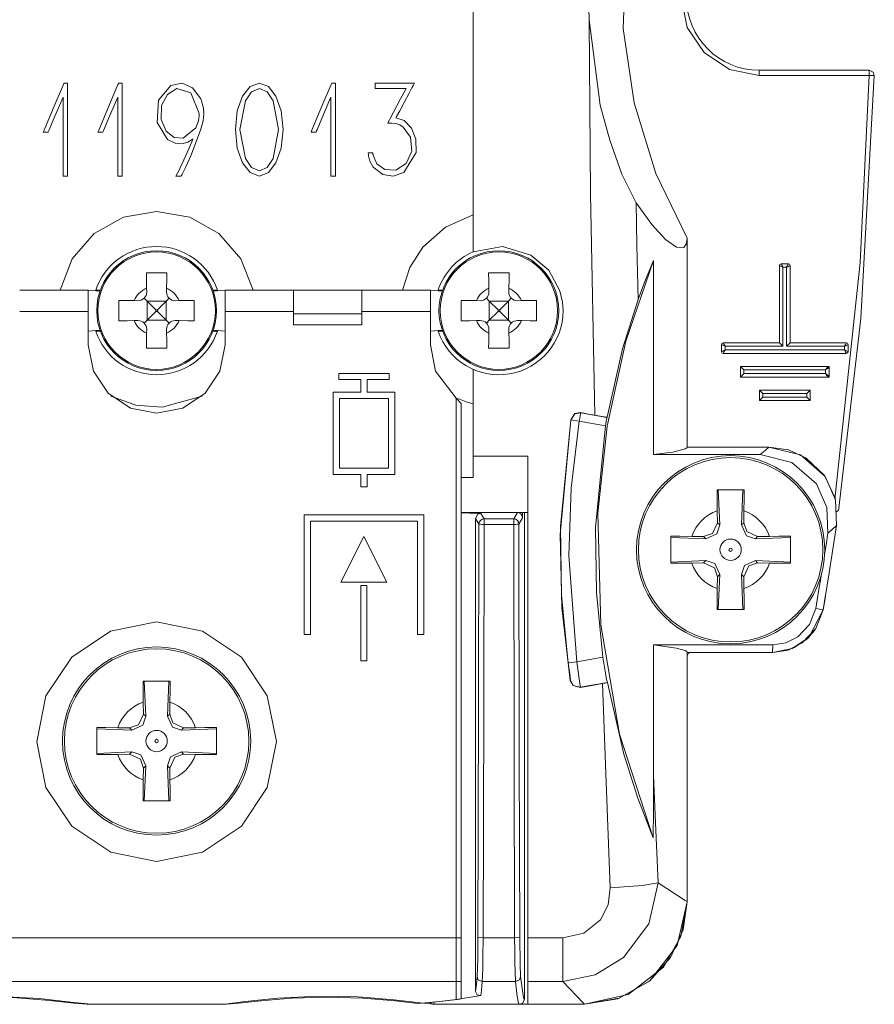
# Model space of a CAD drawing. Units: millimetres. Extents: x -61 to 61, y -29 to 29.
# Drawn here: x 36 to 61, y -29 to -1 of the extents above; entities that cross this region are included whole.
import ezdxf

# ---------------------------------------------------------------- set-up
doc = ezdxf.new("R2010")
doc.units = ezdxf.units.MM
doc.layers.add('Top$1', color=7, linetype='Continuous', true_color=0xffffff)

msp = doc.modelspace()

# ---------------------------------------------------------------- linework, layer by layer
at = {"layer": 'Top$1', "color": 7, "linetype": 'Continuous', "lineweight": 13}
for p, q in [((38, -8.548), (36, -8.548)), ((38.346, -8.578), (38, -8.548)), ((38, -9.171), (38, -8.548)), ((38.224, -8.55), (38.356, -8.55)), ((39.708, -8.492), (39.71, -8.605)), ((40.29, -8.605), (40.292, -8.492)), ((41.644, -8.55), (41.776, -8.55)), ((42, -8.548), (41.654, -8.578)), ((44, -8.548), (42, -8.548)), ((42, -8.548), (42, -9.171)), ((44, -8.548), (46, -8.548)), ((44, -9.248), (44, -8.548)), ((48, -8.548), (46, -8.548)), ((46, -8.548), (46, -9.248)), ((48.346, -8.578), (48, -8.548)), ((48, -9.171), (48, -8.548)), ((48.356, -8.55), (48.224, -8.55)), ((49.708, -8.492), (49.71, -8.605)), ((50.29, -8.605), (50.292, -8.492)), ((39.455, -8.86), (39.342, -8.858)), ((39.637, -8.786), (39.72, -8.87)), ((39.72, -8.87), (39.975, -9.125)), ((39.72, -8.87), (40.28, -8.87)), ((39.72, -8.87), (39.72, -9.43)), ((40.025, -9.125), (40.28, -8.87)), ((40.28, -8.87), (40.363, -8.787)), ((40.28, -8.87), (40.28, -9.43)), ((40.658, -8.858), (40.545, -8.86)), ((49.455, -8.86), (49.342, -8.858)), ((49.637, -8.786), (49.72, -8.87)), ((49.72, -8.87), (49.975, -9.125)), ((49.72, -8.87), (50.28, -8.87)), ((49.72, -8.87), (49.72, -9.43)), ((50.025, -9.125), (50.28, -8.87)), ((50.28, -8.87), (50.363, -8.787)), ((50.28, -8.87), (50.28, -9.43)), ((50.658, -8.858), (50.545, -8.86)), ((38, -9.171), (36, -9.171)), ((38, -10.15), (38, -9.171)), ((39.975, -9.175), (39.72, -9.43)), ((39.975, -9.175), (39.975, -9.125)), ((40.025, -9.125), (39.975, -9.125)), ((40.025, -9.175), (39.975, -9.175)), ((40.025, -9.175), (40.025, -9.125)), ((40.28, -9.43), (40.025, -9.175)), ((44, -9.171), (42, -9.171)), ((42, -9.171), (42, -10.15)), ((48, -9.171), (46, -9.171)), ((48, -10.15), (48, -9.171)), ((49.975, -9.175), (49.72, -9.43)), ((49.975, -9.175), (49.975, -9.125)), ((50.025, -9.125), (49.975, -9.125)), ((50.025, -9.175), (49.975, -9.175)), ((50.025, -9.175), (50.025, -9.125)), ((50.28, -9.43), (50.025, -9.175)), ((39.342, -9.442), (39.455, -9.44)), ((39.72, -9.43), (39.637, -9.514)), ((39.72, -9.43), (40.28, -9.43)), ((40.363, -9.513), (40.28, -9.43)), ((40.545, -9.44), (40.658, -9.442)), ((44, -9.564), (44, -9.248)), ((44, -9.248), (46, -9.248)), ((46, -9.248), (46, -9.564)), ((49.342, -9.442), (49.455, -9.44)), ((49.72, -9.43), (49.637, -9.514)), ((49.72, -9.43), (50.28, -9.43)), ((50.363, -9.513), (50.28, -9.43)), ((50.545, -9.44), (50.658, -9.442)), ((38, -9.748), (38.345, -9.718)), ((38.356, -9.75), (38.224, -9.75)), ((39.71, -9.695), (39.708, -9.808)), ((40.292, -9.808), (40.29, -9.695)), ((41.776, -9.75), (41.644, -9.75)), ((41.655, -9.718), (42, -9.748)), ((46, -9.564), (44, -9.564)), ((48, -9.748), (48.345, -9.718)), ((48.224, -9.75), (48.356, -9.75)), ((49.71, -9.695), (49.708, -9.808)), ((50.292, -9.808), (50.29, -9.695)), ((58.3, -10.193), (58.2, -10.093)), ((58.508, -10.093), (58.408, -10.193)), ((57.161, -10.882), (57.061, -10.782)), ((57.061, -11.09), (57.161, -10.99)), ((57.716, -11.572), (57.616, -11.472)), ((58.993, -11.572), (59.093, -11.472)), ((48.75, -11.711), (48.9, -11.861)), ((48.75, -27.486), (48.75, -11.711)), ((57.616, -11.779), (57.716, -11.679)), ((58.993, -11.679), (59.093, -11.779)), ((48.9, -27.486), (48.9, -11.861)), ((57.89, -13.139), (55.5, -13.139)), ((49.25, -13.408), (49.25, -14.023)), ((49.25, -13.408), (50.85, -13.408)), ((50.85, -13.408), (50.85, -27.486)), ((49.25, -14.023), (48.9, -14.023)), ((47.804, -15.123), (44.313, -15.123)), ((44.313, -15.123), (44.313, -18.613)), ((47.804, -18.613), (47.804, -15.123)), ((48.9, -15.052), (50.695, -15.052)), ((50.434, -15.238), (49.566, -15.238)), ((49.566, -15.238), (49.566, -15.397)), ((50.434, -15.397), (50.434, -15.238)), ((50.695, -15.052), (50.695, -15.052)), ((50.85, -15.052), (50.695, -15.052)), ((50.75, -15.052), (50.75, -29.275)), ((56.381, -15.003), (56.387, -15.349)), ((57.154, -15.349), (57.16, -15.003)), ((44.493, -18.613), (44.493, -15.303)), ((44.493, -15.303), (47.624, -15.303)), ((47.624, -15.303), (47.624, -18.613)), ((49.566, -15.397), (50.434, -15.397)), ((56.387, -15.349), (56.452, -15.413)), ((57.089, -15.414), (57.154, -15.349)), ((45.385, -17.084), (46.054, -15.747)), ((46.054, -15.747), (46.729, -17.084)), ((55.981, -15.755), (55.635, -15.749)), ((56.046, -15.82), (55.981, -15.755)), ((57.56, -15.756), (57.496, -15.82)), ((57.56, -15.756), (57.906, -15.75)), ((55.635, -16.528), (55.981, -16.522)), ((55.981, -16.522), (56.045, -16.457)), ((57.496, -16.458), (57.56, -16.522)), ((57.906, -16.528), (57.56, -16.522)), ((56.387, -16.929), (56.381, -17.275)), ((56.452, -16.864), (56.387, -16.929)), ((57.154, -16.929), (57.089, -16.864)), ((57.154, -16.929), (57.16, -17.275)), ((46.729, -17.084), (45.385, -17.084)), ((45.967, -17.184), (45.967, -19.384)), ((46.147, -17.184), (45.967, -17.184)), ((46.147, -19.384), (46.147, -17.184)), ((44.313, -18.613), (44.493, -18.613)), ((47.624, -18.613), (47.804, -18.613)), ((54.52, -22.737), (54.52, -18.921)), ((55.5, -19.139), (57.996, -19.139)), ((55.5, -19.239), (55.5, -26.425)), ((55.5, -26.425), (55.5, -19.239)), ((55.6, -19.139), (57.996, -19.139)), ((45.967, -19.384), (46.147, -19.384)), ((53.177, -20.022), (53.174, -20.019)), ((39.611, -20.595), (39.617, -20.94)), ((40.383, -20.941), (40.389, -20.595)), ((39.617, -20.94), (39.682, -21.004)), ((40.319, -21.005), (40.383, -20.941)), ((39.211, -21.347), (38.864, -21.341)), ((39.275, -21.411), (39.211, -21.347)), ((40.79, -21.347), (40.725, -21.412)), ((40.79, -21.347), (41.136, -21.341)), ((38.864, -22.119), (39.21, -22.113)), ((39.21, -22.113), (39.275, -22.049)), ((40.725, -22.049), (40.79, -22.114)), ((41.136, -22.12), (40.79, -22.114)), ((39.617, -22.52), (39.611, -22.866)), ((39.681, -22.455), (39.617, -22.52)), ((40.383, -22.52), (40.319, -22.456)), ((40.383, -22.52), (40.389, -22.866)), ((48.75, -27.486), (31.25, -27.486)), ((48.75, -28.758), (48.75, -27.486)), ((48.75, -27.486), (48.9, -27.486)), ((48.9, -28.758), (48.9, -27.486)), ((50.85, -27.486), (50.85, -28.758)), ((48.75, -28.758), (31.25, -28.758)), ((48.75, -29.288), (48.75, -28.758)), ((48.75, -28.758), (48.9, -28.758)), ((48.9, -29.266), (48.9, -28.758)), ((50.85, -29.425), (50.85, -28.758)), ((42.042, -29.425), (37.958, -29.425)), ((48.098, -29.425), (50.6, -29.425)), ((50.6, -29.425), (50.593, -29.423)), ((50.6, -29.425), (52.5, -29.425))]:
    msp.add_line(p, q, dxfattribs=at)
for points in [[(55.5, 7.028), (54.381, 4.594), (53.734, 1.901), (53.634, -0.904), (53.948, -3.078), (54.584, -5.141), (55.5, -7.028)], [(49.25, 5.866), (49.25, -1.541), (49.25, -7.432)], [(57.605, -2.275), (56.734, -2.102), (55.996, -1.609), (55.503, -0.871), (55.33, 0), (55.503, 0.871), (55.996, 1.609), (56.734, 2.102), (57.605, 2.275)], [(52.636, -0.654), (52.621, 0.055), (52.633, 0.612)], [(54.013, -5.996), (53.596, -5.157), (53.238, -4.17), (52.964, -3.145), (52.636, -0.654)], [(52.799, -12.204), (52.678, -5.738), (52.636, -0.654)], [(60.819, -2.125), (57.605, -2.125)], [(57.605, -2.125), (57.605, -2.125), (57.605, -2.125), (57.605, -2.126), (57.605, -2.136), (57.605, -2.275)], [(60.819, -2.275), (57.605, -2.275)], [(59.069, -2.125), (58.986, -2.125), (58.946, -2.125)], [(59.82, -14.66), (60.559, -7.739), (60.819, -2.275)], [(60.969, -2.278), (60.575, -9.384), (59.933, -14.926)], [(60.819, -2.125), (60.935, -2.181), (60.969, -2.278)], [(60.819, -2.275), (60.82, -2.136), (60.819, -2.126), (60.819, -2.125), (60.819, -2.125)], [(60.969, -2.278), (60.969, -2.278), (60.969, -2.278), (60.969, -2.278), (60.969, -2.278), (60.969, -2.278), (60.969, -2.278), (60.969, -2.278), (60.959, -2.278), (60.819, -2.275)], [(54.013, -5.996), (54.466, -6.635), (54.87, -7.068), (55.188, -7.291), (55.4, -7.308), (55.475, -7.211), (55.5, -7.028)], [(54.065, -8.824), (54.034, -7.241), (54.013, -5.997)], [(42.819, -8.548), (42.464, -7.636), (41.822, -6.896), (40.967, -6.415), (40, -6.248), (39.032, -6.415), (38.178, -6.897), (37.536, -7.636), (37.181, -8.548)], [(49.25, -6.347), (48.438, -6.707), (47.775, -7.297), (47.402, -7.886), (47.182, -8.547)], [(55.5, -13.139), (55.5, -7.029)], [(49.25, -7.432), (50.104, -7.278), (50.935, -7.525), (51.456, -7.969), (51.783, -8.571)], [(54.506, -24.561), (53.526, -21.53), (52.978, -18.334), (52.896, -15.07), (53.163, -12.523), (53.711, -10.046), (54.52, -7.682)], [(54.52, -7.682), (54.265, -8.297), (54.065, -8.824)], [(54.52, -13.357), (54.52, -7.682)], [(39.7, -8.05), (39.704, -8.293), (39.708, -8.492)], [(40.3, -8.05), (39.963, -8.05), (39.7, -8.05)], [(40.292, -8.492), (40.297, -8.24), (40.3, -8.05)], [(49.7, -8.05), (49.704, -8.293), (49.708, -8.492)], [(50.3, -8.05), (49.963, -8.05), (49.7, -8.05)], [(50.292, -8.492), (50.297, -8.24), (50.3, -8.05)], [(58.25, -7.784), (58.212, -7.802), (58.2, -7.834)], [(58.3, -7.884), (58.251, -7.86), (58.225, -7.847), (58.207, -7.838), (58.2, -7.834)], [(58.2, -10.093), (58.2, -7.834)], [(58.25, -7.784), (58.458, -7.784)], [(58.25, -7.784), (58.258, -7.799), (58.269, -7.823), (58.284, -7.852), (58.3, -7.884)], [(58.408, -7.884), (58.3, -7.884)], [(58.3, -7.884), (58.3, -10.193)], [(58.408, -7.884), (58.433, -7.835), (58.446, -7.809), (58.455, -7.791), (58.458, -7.784)], [(58.508, -7.834), (58.493, -7.842), (58.47, -7.853), (58.44, -7.868), (58.408, -7.884)], [(58.408, -10.193), (58.408, -7.884)], [(58.508, -7.834), (58.49, -7.795), (58.458, -7.784)], [(58.508, -7.834), (58.508, -10.093)], [(51.783, -8.571), (51.859, -8.903), (51.875, -9.15)], [(38.9, -8.85), (38.9, -9.187), (38.9, -9.45)], [(39.342, -8.858), (39.09, -8.853), (38.9, -8.85)], [(41.1, -8.85), (40.857, -8.854), (40.658, -8.858)], [(41.1, -9.45), (41.1, -9.113), (41.1, -8.85)], [(48.9, -8.85), (48.9, -9.187), (48.9, -9.45)], [(49.342, -8.858), (49.09, -8.853), (48.9, -8.85)], [(51.1, -8.85), (50.857, -8.854), (50.658, -8.858)], [(51.1, -9.45), (51.1, -9.113), (51.1, -8.85)], [(53.163, -12.267), (53.609, -10.271), (54.065, -8.824)], [(38.9, -9.45), (39.143, -9.446), (39.342, -9.442)], [(40.658, -9.442), (40.91, -9.447), (41.1, -9.45)], [(48.9, -9.45), (49.143, -9.446), (49.342, -9.442)], [(50.658, -9.442), (50.91, -9.447), (51.1, -9.45)], [(39.708, -9.808), (39.703, -10.06), (39.7, -10.25)], [(40.3, -10.25), (40.296, -10.007), (40.292, -9.808)], [(49.708, -9.808), (49.703, -10.06), (49.7, -10.25)], [(50.3, -10.25), (50.296, -10.007), (50.292, -9.808)], [(42, -10.15), (41.848, -10.915), (41.415, -11.564), (40.766, -11.998), (40, -12.15), (39.234, -11.998), (38.585, -11.564), (38.152, -10.915), (38, -10.15)], [(39.7, -10.25), (40.037, -10.25), (40.3, -10.25)], [(48.75, -11.711), (48.153, -10.918), (48, -10.15)], [(49.7, -10.25), (50.037, -10.25), (50.3, -10.25)], [(56.557, -10.093), (56.519, -10.111), (56.507, -10.143)], [(56.607, -10.193), (56.559, -10.168), (56.532, -10.155), (56.514, -10.146), (56.507, -10.143)], [(56.507, -10.35), (56.507, -10.143)], [(56.507, -10.35), (56.523, -10.343), (56.546, -10.331), (56.575, -10.317), (56.607, -10.3)], [(56.507, -10.35), (56.526, -10.389), (56.557, -10.4)], [(56.557, -10.093), (56.565, -10.108), (56.577, -10.131), (56.591, -10.16), (56.607, -10.193)], [(56.557, -10.093), (58.2, -10.093)], [(56.607, -10.3), (56.583, -10.349), (56.57, -10.376), (56.561, -10.394), (56.557, -10.4)], [(58.3, -10.193), (56.607, -10.193)], [(56.607, -10.193), (56.607, -10.3)], [(56.607, -10.3), (60.101, -10.3)], [(60.101, -10.193), (58.408, -10.193)], [(58.508, -10.093), (60.151, -10.093)], [(60.101, -10.193), (60.125, -10.144), (60.139, -10.117), (60.148, -10.099), (60.151, -10.093)], [(60.201, -10.143), (60.186, -10.15), (60.163, -10.162), (60.133, -10.177), (60.101, -10.193)], [(60.101, -10.3), (60.101, -10.193)], [(60.151, -10.4), (60.143, -10.385), (60.132, -10.362), (60.117, -10.333), (60.101, -10.3)], [(60.101, -10.3), (60.15, -10.325), (60.176, -10.338), (60.194, -10.347), (60.201, -10.35)], [(60.201, -10.143), (60.183, -10.104), (60.151, -10.093)], [(60.151, -10.4), (60.19, -10.382), (60.201, -10.35)], [(60.201, -10.143), (60.201, -10.35)], [(60.151, -10.4), (56.557, -10.4)], [(49.25, -10.868), (49.25, -12.29), (49.25, -13.408)], [(57.061, -11.09), (57.061, -10.782)], [(57.061, -10.782), (59.647, -10.782)], [(59.547, -10.882), (57.161, -10.882)], [(57.161, -10.882), (57.161, -10.99)], [(59.547, -10.882), (59.599, -10.804), (59.647, -10.782)], [(59.647, -10.782), (59.613, -10.844), (59.547, -10.882)], [(59.547, -10.99), (59.547, -10.882)], [(59.647, -10.782), (59.647, -11.09)], [(46.957, -11.536), (46.552, -11.536), (46.275, -11.536), (46.157, -11.536), (46.149, -11.536), (46.148, -11.536), (46.148, -11.35), (46.148, -11.222), (46.148, -11.169), (46.148, -11.165), (46.148, -11.164), (46.471, -11.164), (46.693, -11.164), (46.786, -11.164), (46.793, -11.164), (46.793, -11.164), (46.793, -11.074), (46.793, -11.013), (46.793, -10.987), (46.793, -10.985), (46.793, -10.985), (46.058, -10.985), (45.553, -10.985), (45.34, -10.985), (45.324, -10.985), (45.323, -10.985), (45.323, -11.074), (45.323, -11.136), (45.323, -11.162), (45.323, -11.164), (45.323, -11.164), (45.646, -11.164), (45.868, -11.164), (45.961, -11.164), (45.968, -11.164), (45.968, -11.164), (45.968, -11.35), (45.968, -11.478), (45.968, -11.532), (45.968, -11.535), (45.968, -11.536), (45.564, -11.536), (45.286, -11.536), (45.169, -11.536), (45.161, -11.536), (45.16, -11.536), (45.16, -12.735), (45.16, -13.56), (45.16, -13.908), (45.16, -13.933), (45.16, -13.935), (45.564, -13.935), (45.842, -13.935), (45.959, -13.935), (45.968, -13.935), (45.968, -13.935), (45.968, -14.116), (45.968, -14.241), (45.968, -14.293), (45.968, -14.297), (45.968, -14.297), (46.058, -14.297), (46.12, -14.297), (46.146, -14.297), (46.148, -14.297), (46.148, -14.297), (46.148, -14.116), (46.148, -13.992), (46.148, -13.939), (46.148, -13.935), (46.148, -13.935), (46.552, -13.935), (46.83, -13.935), (46.948, -13.935), (46.956, -13.935), (46.957, -13.935), (46.957, -12.735), (46.957, -11.639), (46.957, -11.543), (46.957, -11.536), (46.957, -11.536)], [(59.647, -11.09), (57.061, -11.09)], [(57.161, -10.99), (59.547, -10.99)], [(59.647, -11.09), (59.585, -11.056), (59.547, -10.99)], [(59.547, -10.99), (59.625, -11.042), (59.647, -11.09)], [(57.616, -11.779), (57.616, -11.472)], [(57.616, -11.472), (59.093, -11.472)], [(59.093, -11.472), (59.093, -11.779)], [(38.667, -11.65), (39.394, -11.912), (40.164, -11.971), (41.33, -11.651)], [(46.777, -13.755), (46.058, -13.755), (45.564, -13.755), (45.356, -13.755), (45.341, -13.755), (45.34, -13.755), (45.34, -13.755), (45.34, -13.755), (45.34, -12.735), (45.34, -12.034), (45.34, -11.739), (45.34, -11.717), (45.34, -11.716), (45.34, -11.716), (45.34, -11.716), (46.058, -11.716), (46.552, -11.716), (46.761, -11.716), (46.776, -11.716), (46.777, -11.716), (46.777, -11.716), (46.777, -11.716), (46.777, -12.735), (46.777, -13.668), (46.777, -13.749), (46.777, -13.755), (46.777, -13.755), (46.777, -13.755), (46.777, -13.755)], [(48.8, -11.715), (49.049, -11.815), (49.25, -11.877)], [(59.093, -11.779), (57.616, -11.779)], [(57.716, -11.572), (57.716, -11.679)], [(58.993, -11.572), (57.716, -11.572)], [(57.716, -11.679), (58.993, -11.679)], [(58.993, -11.679), (58.993, -11.572)], [(52.087, -19.957), (51.841, -17.831), (51.788, -15.689), (52.098, -12.337)], [(52.025, -19.452), (51.829, -17.464), (51.801, -15.463), (52.1, -12.34)], [(52.098, -12.337), (52.22, -12.161), (52.388, -12.131)], [(52.1, -12.34), (52.098, -12.338), (52.098, -12.337)], [(52.1, -12.34), (52.222, -12.163), (52.39, -12.134)], [(52.346, -12.38), (52.222, -12.36), (52.158, -12.35), (52.116, -12.343), (52.1, -12.34)], [(52.39, -12.134), (52.384, -12.17), (52.374, -12.225), (52.361, -12.298), (52.346, -12.38)], [(52.388, -12.131), (52.389, -12.133), (52.39, -12.134)], [(52.388, -12.131), (52.618, -12.172), (52.799, -12.204)], [(52.39, -12.134), (53.159, -12.269)], [(52.799, -12.204), (53.005, -12.24), (53.165, -12.267)], [(53.111, -12.515), (53.145, -12.328), (53.155, -12.282), (53.158, -12.272), (53.158, -12.27), (53.159, -12.269)], [(53.159, -12.269), (53.163, -12.267)], [(52.346, -12.38), (52.111, -14.341), (52.042, -16.32), (52.273, -19.417)], [(53.111, -12.515), (52.346, -12.38)], [(53.038, -19.282), (52.853, -17.391), (52.827, -15.486), (53.111, -12.515)], [(55.5, -13.139), (55.487, -13.165), (55.445, -13.192), (55.08, -13.284), (54.52, -13.357)], [(57.637, -13.357), (57.779, -13.235), (57.89, -13.139)], [(59.824, -14.631), (59.512, -13.97), (58.982, -13.463), (58.459, -13.222), (57.89, -13.139)], [(57.89, -13.139), (58.815, -13.366), (59.53, -13.994), (59.836, -14.68), (59.867, -15.429)], [(54.52, -13.357), (57.637, -13.357)], [(57.637, -13.357), (58.563, -13.585), (59.278, -14.215), (59.583, -14.902), (59.613, -15.652)], [(56.376, -14.389), (56.377, -14.727), (56.381, -15.003)], [(57.165, -14.389), (56.723, -14.389), (56.376, -14.389)], [(56.452, -15.413), (56.409, -14.389)], [(57.132, -14.389), (57.089, -15.414)], [(57.16, -15.003), (57.164, -14.653), (57.165, -14.389)], [(59.837, -14.685), (59.824, -14.631)], [(59.866, -15.034), (59.902, -15.005), (59.918, -14.982), (59.928, -14.955), (59.933, -14.926)], [(50.545, -15.052), (48.9, -15.052)], [(49.472, -15.081), (49.152, -15.067), (48.9, -15.056)], [(49.318, -15.224), (49.384, -15.103), (49.472, -15.081)], [(49.318, -15.224), (49.318, -29.047)], [(49.416, -15.388), (49.318, -15.224)], [(49.566, -15.238), (49.472, -15.081)], [(50.545, -15.052), (50.434, -15.238)], [(50.695, -15.202), (50.584, -15.388)], [(50.695, -15.052), (50.695, -15.202)], [(49.389, -27.469), (49.406, -20.709), (49.416, -15.388)], [(49.539, -27.486), (49.556, -20.722), (49.566, -15.397)], [(50.434, -15.397), (50.447, -22.172), (50.461, -27.486)], [(50.584, -15.388), (50.597, -22.159), (50.611, -27.469)], [(56.387, -15.349), (56.242, -15.664), (55.981, -15.755)], [(56.046, -15.82), (56.367, -15.677), (56.452, -15.413)], [(57.089, -15.414), (57.232, -15.736), (57.496, -15.82)], [(57.56, -15.756), (57.245, -15.61), (57.154, -15.349)], [(59.867, -15.429), (59.654, -16.811), (59.473, -17.894)], [(59.867, -15.429), (59.725, -15.554), (59.613, -15.652)], [(55.02, -15.744), (55.02, -16.186), (55.02, -16.534)], [(55.635, -15.749), (55.284, -15.745), (55.02, -15.744)], [(55.02, -15.777), (56.046, -15.82)], [(57.496, -15.82), (58.52, -15.777)], [(58.52, -15.744), (58.183, -15.746), (57.906, -15.75)], [(58.52, -16.534), (58.52, -16.092), (58.52, -15.744)], [(59.613, -15.652), (59.56, -16.004), (59.517, -16.281)], [(56.045, -16.457), (55.02, -16.501)], [(55.02, -16.534), (55.358, -16.532), (55.635, -16.528)], [(55.981, -16.522), (56.296, -16.667), (56.387, -16.929)], [(56.452, -16.864), (56.309, -16.542), (56.045, -16.457)], [(57.496, -16.458), (57.174, -16.601), (57.089, -16.864)], [(57.154, -16.929), (57.299, -16.613), (57.56, -16.522)], [(58.52, -16.501), (57.496, -16.458)], [(57.906, -16.528), (58.257, -16.533), (58.52, -16.534)], [(56.409, -17.889), (56.452, -16.864)], [(57.089, -16.865), (57.132, -17.889)], [(59.425, -16.857), (59.333, -17.417), (59.258, -17.857)], [(56.381, -17.275), (56.377, -17.626), (56.376, -17.889)], [(57.165, -17.889), (57.163, -17.551), (57.16, -17.275)], [(59.557, -17.401), (59.473, -17.894)], [(59.473, -17.894), (59.557, -17.401)], [(59.473, -17.894), (59.52, -17.618), (59.557, -17.401)], [(59.557, -17.401), (59.558, -17.396)], [(59.557, -17.397), (59.557, -17.401)], [(56.376, -17.889), (56.818, -17.889), (57.165, -17.889)], [(57.996, -19.139), (58.569, -19.025), (59.055, -18.701), (59.473, -17.894)], [(59.473, -17.894), (59.265, -18.44), (58.861, -18.862), (58.451, -19.07), (57.996, -19.139)], [(59.258, -17.857), (59.08, -18.323), (58.735, -18.685), (58.385, -18.862), (58, -18.921)], [(59.473, -17.894), (59.258, -17.857)], [(58.628, -19), (58.996, -18.755), (59.229, -18.492)], [(59.229, -18.492), (59.22, -18.506)], [(58, -18.921), (54.52, -18.921)], [(54.52, -18.921), (55.189, -19.015), (55.445, -19.087), (55.487, -19.113), (55.5, -19.139)], [(57.996, -19.139), (58, -18.921)], [(58.642, -18.993), (58.628, -19)], [(55.5, -19.239), (55.5, -19.139)], [(55.5, -19.239), (55.536, -19.162), (55.6, -19.139)], [(55.5, -19.239), (55.5, -19.239)], [(55.5, -19.239), (55.5, -26.425)], [(55.6, -19.139), (55.597, -19.139)], [(52.273, -19.417), (52.044, -19.449), (52.03, -19.451), (52.025, -19.452)], [(52.089, -19.954), (52.069, -19.766), (52.025, -19.452)], [(52.273, -19.417), (53.038, -19.282)], [(52.273, -19.417), (52.358, -19.981), (52.377, -20.12), (52.38, -20.15), (52.38, -20.157), (52.379, -20.159)], [(53.174, -20.019), (53.172, -20.018), (53.171, -20.015), (53.169, -20.008), (53.163, -19.988), (53.149, -19.927), (53.113, -19.748), (53.038, -19.282)], [(39.605, -19.98), (39.607, -20.318), (39.611, -20.595)], [(40.395, -19.98), (39.953, -19.98), (39.605, -19.98)], [(39.682, -21.004), (39.638, -19.98)], [(40.362, -19.98), (40.319, -21.005)], [(40.389, -20.595), (40.394, -20.244), (40.395, -19.98)], [(52.087, -19.957), (52.088, -19.955), (52.089, -19.954)], [(52.377, -20.163), (52.17, -20.106), (52.087, -19.957)], [(52.379, -20.159), (52.171, -20.102), (52.089, -19.954)], [(53.031, -20.047), (52.665, -20.112), (52.377, -20.163)], [(53.174, -20.019), (52.379, -20.159)], [(53.177, -20.021), (53.096, -20.036), (53.031, -20.047)], [(53.249, -26.023), (53.124, -22.678), (53.031, -20.047)], [(54.506, -24.561), (54.057, -23.397), (53.655, -22.118), (53.177, -20.022)], [(52.379, -20.159), (52.378, -20.161), (52.377, -20.163)], [(39.617, -20.94), (39.472, -21.255), (39.211, -21.347)], [(39.275, -21.411), (39.597, -21.268), (39.682, -21.004)], [(40.319, -21.005), (40.462, -21.327), (40.725, -21.412)], [(40.79, -21.347), (40.474, -21.202), (40.383, -20.941)], [(38.25, -21.336), (38.25, -21.778), (38.25, -22.125)], [(38.864, -21.341), (38.513, -21.337), (38.25, -21.336)], [(38.25, -21.369), (39.275, -21.411)], [(40.725, -21.412), (41.75, -21.369)], [(41.75, -21.336), (41.412, -21.337), (41.136, -21.341)], [(41.75, -22.125), (41.75, -21.683), (41.75, -21.336)], [(39.274, -22.049), (38.25, -22.092)], [(38.25, -22.125), (38.588, -22.123), (38.864, -22.119)], [(39.21, -22.113), (39.526, -22.259), (39.617, -22.52)], [(39.681, -22.455), (39.538, -22.134), (39.275, -22.049)], [(40.725, -22.049), (40.404, -22.192), (40.319, -22.456)], [(40.383, -22.52), (40.529, -22.205), (40.79, -22.114)], [(41.75, -22.092), (40.725, -22.049)], [(41.136, -22.12), (41.487, -22.124), (41.75, -22.125)], [(39.638, -23.48), (39.681, -22.456)], [(40.319, -22.456), (40.362, -23.48)], [(39.611, -22.866), (39.606, -23.217), (39.605, -23.48)], [(40.395, -23.48), (40.393, -23.143), (40.389, -22.866)], [(54.52, -22.737), (54.516, -23.759), (54.506, -24.561)], [(54.653, -25.871), (54.578, -24.116), (54.52, -22.737)], [(39.605, -23.48), (40.047, -23.48), (40.395, -23.48)], [(54.653, -25.871), (54.38, -27.073), (53.641, -28.059), (52.813, -28.559), (51.87, -28.758)], [(53.249, -26.023), (54.194, -25.953), (54.653, -25.871)], [(55.5, -26.425), (55.5, -26.425), (55.5, -26.425), (55.5, -26.425), (55.497, -26.423), (55.445, -26.389), (54.653, -25.871)], [(51.87, -27.486), (52.482, -27.35), (52.968, -26.955), (53.189, -26.514), (53.249, -26.023)], [(55.5, -26.425), (55.214, -27.702), (54.412, -28.736), (53.516, -29.247), (52.5, -29.425)], [(52.5, -29.425), (53.777, -29.14), (54.81, -28.339), (55.321, -27.444), (55.5, -26.425)], [(55.5, -26.425), (55.385, -27.247), (55.015, -28.06), (54.401, -28.746), (53.471, -29.264), (52.5, -29.425)], [(49.365, -28.615), (49.383, -28.109), (49.389, -27.469)], [(49.539, -27.486), (49.401, -27.475), (49.393, -27.472), (49.389, -27.469)], [(49.539, -27.486), (49.535, -28.048), (49.53, -28.358), (49.523, -28.599), (49.515, -28.758)], [(50.461, -27.486), (49.539, -27.486)], [(50.461, -27.486), (50.599, -27.475), (50.607, -27.472), (50.611, -27.469)], [(50.485, -28.758), (50.473, -28.477), (50.467, -28.196), (50.463, -27.858), (50.461, -27.486)], [(50.611, -27.469), (50.62, -28.254), (50.635, -28.615)], [(50.85, -27.486), (51.87, -27.486)], [(51.87, -27.486), (51.87, -28.36), (51.87, -28.758)], [(49.318, -29.047), (49.344, -28.832), (49.365, -28.615)], [(49.515, -28.758), (49.399, -28.705), (49.365, -28.615)], [(49.515, -28.758), (49.491, -29.013), (49.471, -29.171)], [(50.485, -28.758), (49.515, -28.758)], [(50.485, -28.758), (50.601, -28.705), (50.635, -28.615)], [(50.593, -29.423), (50.583, -29.41), (50.574, -29.392), (50.56, -29.342), (50.533, -29.196), (50.485, -28.758)], [(50.635, -28.615), (50.721, -29.233), (50.735, -29.265), (50.75, -29.275)], [(50.85, -28.758), (51.87, -28.758)], [(51.87, -28.758), (52.459, -29.381), (52.497, -29.422), (52.5, -29.425), (52.5, -29.425), (52.5, -29.425), (52.5, -29.425)], [(49.471, -29.171), (49.363, -29.147), (49.318, -29.047)], [(32.348, -29.398), (33.255, -29.299), (34.533, -29.221), (35.912, -29.238), (36.872, -29.311), (37.584, -29.39), (37.958, -29.425)], [(38.097, -29.425), (37.585, -29.369), (36.571, -29.256), (35.245, -29.186), (34.152, -29.204), (33.163, -29.279), (32.397, -29.368)], [(48.095, -29.425), (47.697, -29.383), (46.928, -29.291), (45.889, -29.208), (44.721, -29.186), (43.541, -29.244), (42.585, -29.344), (41.991, -29.417)], [(42.042, -29.425), (42.389, -29.393), (43.048, -29.319), (43.939, -29.247), (44.959, -29.215), (46.031, -29.245), (46.966, -29.321), (47.643, -29.397)], [(47.643, -29.397), (48.263, -29.346), (48.75, -29.288)], [(49.471, -29.171), (48.701, -29.294), (48.094, -29.362)], [(50.75, -29.275), (50.696, -29.391), (50.6, -29.425)], [(41.877, -29.425), (38.097, -29.425)], [(47.979, -29.37), (48.039, -29.414), (48.095, -29.424)], [(48.061, -29.421), (48.08, -29.424), (48.095, -29.425)], [(48.095, -29.362), (48.095, -29.421), (48.095, -29.425), (48.095, -29.425), (48.095, -29.425), (48.095, -29.425), (48.095, -29.425), (48.095, -29.425)], [(52.5, -29.425), (50.85, -29.425)]]:
    msp.add_lwpolyline(points, dxfattribs=at)
for points in [[(36.852, -3.891), (36.834, -3.93), (36.832, -3.934), (36.832, -3.934), (36.832, -3.934), (36.832, -3.934), (36.832, -3.934), (36.832, -3.934), (36.733, -3.934), (36.695, -3.934), (36.687, -3.934), (36.687, -3.934), (36.687, -3.934), (36.687, -3.934), (36.713, -3.871), (36.732, -3.823), (37.006, -3.177), (37.275, -2.544), (37.287, -2.517), (37.294, -2.502), (37.294, -2.502), (37.294, -2.502), (37.297, -2.502), (37.314, -2.502), (37.399, -2.502), (37.4, -2.502), (37.4, -2.502), (37.4, -2.502), (37.4, -2.51), (37.4, -2.541), (37.4, -2.578), (37.4, -2.58), (37.4, -2.583), (37.4, -2.605), (37.4, -3.92), (37.4, -5.135), (37.4, -5.141), (37.4, -5.141), (37.4, -5.144), (37.4, -5.218), (37.4, -5.219), (37.4, -5.219), (37.399, -5.219), (37.392, -5.219), (37.288, -5.219), (37.271, -5.219), (37.268, -5.219), (37.268, -5.219), (37.268, -5.218), (37.268, -5.196), (37.268, -5.148), (37.268, -5.14), (37.268, -5.107), (37.268, -3.054), (37.268, -2.94), (37.268, -2.909), (37.229, -3), (37.002, -3.537), (36.864, -3.863), (36.853, -3.889), (36.852, -3.891), (36.852, -3.891), (36.852, -3.891)], [(38.448, -3.891), (38.43, -3.93), (38.429, -3.934), (38.429, -3.934), (38.429, -3.934), (38.429, -3.934), (38.429, -3.934), (38.429, -3.934), (38.329, -3.934), (38.292, -3.934), (38.283, -3.934), (38.283, -3.934), (38.283, -3.934), (38.283, -3.934), (38.309, -3.871), (38.329, -3.823), (38.603, -3.177), (38.871, -2.544), (38.883, -2.517), (38.89, -2.502), (38.89, -2.502), (38.89, -2.502), (38.894, -2.502), (38.911, -2.502), (38.996, -2.502), (38.996, -2.502), (38.996, -2.502), (38.996, -2.502), (38.996, -2.51), (38.996, -2.541), (38.996, -2.578), (38.996, -2.58), (38.996, -2.583), (38.996, -2.605), (38.996, -3.92), (38.996, -5.135), (38.996, -5.141), (38.996, -5.141), (38.996, -5.144), (38.996, -5.218), (38.996, -5.219), (38.996, -5.219), (38.996, -5.219), (38.989, -5.219), (38.885, -5.219), (38.868, -5.219), (38.864, -5.219), (38.864, -5.219), (38.864, -5.218), (38.864, -5.196), (38.864, -5.148), (38.864, -5.14), (38.864, -5.107), (38.864, -3.054), (38.864, -2.94), (38.864, -2.909), (38.826, -3), (38.598, -3.537), (38.46, -3.863), (38.449, -3.889), (38.448, -3.891), (38.448, -3.891), (38.448, -3.891)], [(41.378, -3.391), (41.378, -3.392), (41.378, -3.394), (41.378, -3.394), (41.378, -3.394), (41.378, -3.394), (41.378, -3.394), (41.378, -3.402), (41.378, -3.406), (41.378, -3.408), (41.378, -3.409), (41.378, -3.41), (41.378, -3.41), (41.378, -3.41), (41.378, -3.41), (41.378, -3.41), (41.378, -3.41), (41.378, -3.41), (41.378, -3.41), (41.378, -3.41), (41.358, -3.602), (41.342, -3.673), (41.331, -3.709), (41.286, -3.873), (40.998, -4.624), (40.85, -4.948), (40.786, -5.081), (40.759, -5.137), (40.747, -5.161), (40.742, -5.172), (40.739, -5.176), (40.738, -5.178), (40.738, -5.179), (40.738, -5.18), (40.738, -5.18), (40.738, -5.18), (40.738, -5.18), (40.737, -5.18), (40.737, -5.18), (40.737, -5.181), (40.736, -5.183), (40.734, -5.189), (40.728, -5.203), (40.721, -5.219), (40.721, -5.219), (40.721, -5.219), (40.721, -5.219), (40.721, -5.219), (40.721, -5.219), (40.717, -5.219), (40.665, -5.219), (40.572, -5.219), (40.567, -5.219), (40.566, -5.219), (40.566, -5.219), (40.566, -5.219), (40.566, -5.219), (40.566, -5.219), (40.566, -5.219), (40.566, -5.219), (40.566, -5.219), (40.566, -5.218), (40.566, -5.218), (40.566, -5.218), (40.575, -5.2), (40.61, -5.132), (40.622, -5.109), (40.625, -5.103), (40.625, -5.102), (40.626, -5.102), (40.626, -5.102), (40.626, -5.102), (40.626, -5.102), (40.856, -4.612), (41.027, -4.213), (41.056, -4.139), (41.058, -4.136), (41.058, -4.136), (41.058, -4.136), (41.057, -4.136), (41.057, -4.136), (41.057, -4.136), (41.057, -4.136), (41.055, -4.138), (41.053, -4.14), (41.048, -4.143), (41.04, -4.15), (40.916, -4.225), (40.735, -4.273), (40.561, -4.262), (40.322, -4.148), (40.017, -3.655), (40.054, -3.002), (40.411, -2.568), (40.749, -2.502), (41.053, -2.634), (41.293, -2.962), (41.352, -3.151), (41.368, -3.24), (41.372, -3.281), (41.374, -3.299), (41.374, -3.307), (41.374, -3.31), (41.374, -3.312), (41.374, -3.313), (41.375, -3.313), (41.375, -3.313), (41.375, -3.313), (41.375, -3.313), (41.375, -3.313), (41.375, -3.313), (41.375, -3.313), (41.375, -3.313), (41.375, -3.313), (41.376, -3.313), (41.377, -3.313), (41.378, -3.313), (41.378, -3.313), (41.378, -3.313), (41.378, -3.313), (41.378, -3.313), (41.378, -3.313), (41.378, -3.313), (41.378, -3.313), (41.378, -3.314), (41.378, -3.315), (41.378, -3.318), (41.378, -3.328), (41.378, -3.352), (41.378, -3.387), (41.378, -3.39), (41.378, -3.391), (41.378, -3.391), (41.378, -3.391)], [(42.301, -3.856), (42.358, -3.315), (42.513, -2.885), (42.737, -2.601), (43.004, -2.498), (43.265, -2.601), (43.485, -2.885), (43.637, -3.315), (43.693, -3.856), (43.637, -4.4), (43.485, -4.831), (43.265, -5.116), (43.004, -5.219), (42.737, -5.116), (42.513, -4.831), (42.358, -4.4), (42.301, -3.856)], [(44.676, -3.891), (44.658, -3.93), (44.656, -3.934), (44.656, -3.934), (44.656, -3.934), (44.656, -3.934), (44.656, -3.934), (44.656, -3.934), (44.557, -3.934), (44.519, -3.934), (44.511, -3.934), (44.511, -3.934), (44.511, -3.934), (44.511, -3.934), (44.537, -3.871), (44.556, -3.823), (44.83, -3.177), (45.098, -2.544), (45.111, -2.517), (45.118, -2.502), (45.118, -2.502), (45.118, -2.502), (45.122, -2.502), (45.138, -2.502), (45.223, -2.502), (45.223, -2.502), (45.223, -2.502), (45.223, -2.502), (45.223, -2.51), (45.223, -2.541), (45.223, -2.578), (45.223, -2.58), (45.223, -2.583), (45.223, -2.605), (45.223, -3.92), (45.223, -5.135), (45.223, -5.141), (45.223, -5.141), (45.223, -5.144), (45.223, -5.218), (45.223, -5.219), (45.223, -5.219), (45.223, -5.219), (45.216, -5.219), (45.112, -5.219), (45.095, -5.219), (45.092, -5.219), (45.091, -5.219), (45.091, -5.218), (45.091, -5.196), (45.091, -5.148), (45.091, -5.14), (45.091, -5.107), (45.091, -3.054), (45.091, -2.94), (45.091, -2.909), (45.053, -3), (44.826, -3.537), (44.688, -3.863), (44.676, -3.889), (44.676, -3.891), (44.676, -3.891), (44.676, -3.891)], [(46.454, -2.653), (46.454, -2.653), (46.454, -2.653), (46.453, -2.653), (46.453, -2.653), (46.452, -2.653), (46.449, -2.653), (46.441, -2.653), (46.421, -2.653), (46.398, -2.653), (46.389, -2.653), (46.388, -2.653), (46.388, -2.653), (46.388, -2.653), (46.388, -2.653), (46.388, -2.653), (46.388, -2.653), (46.388, -2.653), (46.388, -2.653), (46.388, -2.653), (46.388, -2.652), (46.388, -2.65), (46.388, -2.643), (46.388, -2.624), (46.388, -2.576), (46.388, -2.522), (46.388, -2.5), (46.388, -2.498), (46.388, -2.498), (46.388, -2.498), (46.388, -2.498), (46.388, -2.498), (46.388, -2.498), (46.388, -2.498), (46.388, -2.498), (46.388, -2.498), (46.388, -2.498), (46.389, -2.498), (46.392, -2.498), (46.4, -2.498), (46.421, -2.498), (46.454, -2.498), (46.604, -2.498), (46.934, -2.498), (47.264, -2.498), (47.414, -2.498), (47.447, -2.498), (47.472, -2.498), (47.478, -2.498), (47.48, -2.498), (47.48, -2.498), (47.48, -2.498), (47.48, -2.498), (47.48, -2.498), (47.48, -2.498), (47.48, -2.498), (47.481, -2.498), (47.483, -2.498), (47.49, -2.498), (47.506, -2.498), (47.53, -2.498), (47.532, -2.498), (47.533, -2.498), (47.533, -2.498), (47.533, -2.498), (47.533, -2.498), (47.533, -2.498), (47.533, -2.498), (47.533, -2.498), (47.533, -2.498), (47.532, -2.498), (47.532, -2.499), (47.531, -2.501), (47.529, -2.506), (47.521, -2.521), (47.501, -2.558), (47.478, -2.603), (47.472, -2.615), (47.47, -2.618), (47.47, -2.618), (47.47, -2.618), (47.47, -2.618), (47.47, -2.618), (47.47, -2.618), (47.47, -2.619), (47.469, -2.62), (47.467, -2.624), (47.46, -2.638), (47.438, -2.677), (47.378, -2.79), (47.231, -3.067), (47.102, -3.307), (47.012, -3.476), (46.993, -3.512), (46.992, -3.514), (46.991, -3.515), (46.991, -3.515), (46.991, -3.515), (46.991, -3.515), (47.232, -3.597), (47.443, -3.818), (47.576, -4.14), (47.584, -4.524), (47.22, -5.113), (46.91, -5.217), (46.613, -5.171), (46.33, -4.954), (46.234, -4.782), (46.207, -4.7), (46.198, -4.662), (46.195, -4.646), (46.194, -4.638), (46.193, -4.635), (46.193, -4.634), (46.193, -4.633), (46.193, -4.633), (46.193, -4.633), (46.193, -4.633), (46.193, -4.633), (46.193, -4.633), (46.193, -4.632), (46.193, -4.632), (46.193, -4.632), (46.193, -4.631), (46.192, -4.627), (46.191, -4.616), (46.187, -4.59), (46.181, -4.546), (46.18, -4.541), (46.18, -4.54), (46.18, -4.54), (46.18, -4.54), (46.18, -4.54), (46.181, -4.54), (46.186, -4.54), (46.247, -4.54), (46.309, -4.54), (46.314, -4.54), (46.315, -4.54), (46.315, -4.54), (46.315, -4.54), (46.315, -4.54), (46.315, -4.541), (46.316, -4.544), (46.322, -4.582), (46.324, -4.597), (46.325, -4.601), (46.325, -4.601), (46.325, -4.601), (46.325, -4.602), (46.325, -4.602), (46.435, -4.86), (46.666, -5.027), (46.993, -5.049), (47.294, -4.853), (47.455, -4.493), (47.42, -4.084), (47.206, -3.786), (47.105, -3.723), (46.993, -3.684), (46.873, -3.67), (46.821, -3.67), (46.799, -3.67), (46.754, -3.67), (46.754, -3.67), (46.754, -3.67), (46.754, -3.67), (46.754, -3.67), (46.754, -3.67), (46.76, -3.659), (46.804, -3.573), (46.814, -3.554), (46.816, -3.55), (46.817, -3.55), (46.817, -3.55), (46.817, -3.549), (46.925, -3.347), (47.13, -2.963), (47.282, -2.678), (47.293, -2.658), (47.295, -2.654), (47.295, -2.654), (47.295, -2.653), (47.295, -2.653), (47.295, -2.653), (47.295, -2.653), (47.295, -2.653), (47.295, -2.653), (47.293, -2.653), (47.289, -2.653), (47.275, -2.653), (47.233, -2.653), (47.117, -2.653), (46.693, -2.653), (46.472, -2.653), (46.455, -2.653), (46.454, -2.653), (46.454, -2.653), (46.454, -2.653), (46.454, -2.653)], [(41.246, -3.391), (40.999, -2.78), (40.595, -2.662), (40.315, -2.829), (40.147, -3.156), (40.133, -3.563), (40.281, -3.905), (40.514, -4.087), (40.779, -4.11), (41.146, -3.808), (41.223, -3.6), (41.225, -3.588), (41.235, -3.528), (41.242, -3.47), (41.246, -3.414), (41.246, -3.414), (41.246, -3.414), (41.246, -3.391)], [(42.433, -3.856), (42.593, -4.699), (42.774, -4.964), (43.004, -5.064), (43.227, -4.964), (43.404, -4.699), (43.561, -3.856), (43.404, -3.018), (43.227, -2.752), (43.004, -2.653), (42.774, -2.752), (42.593, -3.018), (42.433, -3.856)], [(43.5, -21.747), (43.235, -23.084), (42.478, -24.219), (41.342, -24.979), (40.001, -25.247), (38.66, -24.98), (37.524, -24.221), (36.766, -23.086), (36.5, -21.75), (36.765, -20.412), (37.522, -19.275), (38.657, -18.514), (39.999, -18.247), (41.34, -18.514), (42.477, -19.274), (43.234, -20.409), (43.5, -21.747)]]:
    msp.add_lwpolyline(points, close=True, dxfattribs=at)
for centre, radius in [((40, -9.15), 1.75), ((40, -9.15), 1.716), ((50, -9.15), 1.75), ((50, -9.15), 1.716), ((56.77, -16.139), 2.75), ((56.77, -16.139), 2.695), ((56.77, -16.139), 0.05), ((40, -21.73), 2.75), ((40, -21.73), 2.695), ((40, -21.73), 0.05)]:
    msp.add_circle(centre, radius, dxfattribs=at)
at = {"layer": 'Top$1', "color": 7, "linetype": 'Continuous', "lineweight": 13, "extrusion": (0, 0, -1)}
for centre in [(-56.77, -16.139), (-40, -21.73)]:
    msp.add_circle(centre, 0.311, dxfattribs=at)
for centre, radius, start, end in [((-57.605, 0), 2.125, 270, 90), ((-40, -9.15), 1.875, 18.6629, 161.3371), ((-50, -9.15), 1.875, 18.6629, 66.4218), ((-50, -9.15), 1.875, 180, 341.3371), ((-40, -9.15), 1.875, 198.6629, 341.3371)]:
    msp.add_arc(centre, radius, start, end, dxfattribs=at)
at = {"layer": 'Top$1', "color": 7, "linetype": 'Continuous', "lineweight": 13}
for centre, radius, start, end in [((40, -9.15), 0.72, 113.953, 156.047), ((39.46, -8.61), 0.25, 269, 1), ((40.54, -8.61), 0.25, 179, 271), ((40, -9.15), 0.72, 23.953, 66.047), ((50, -9.15), 0.72, 113.953, 156.047), ((49.46, -8.61), 0.25, 269, 1), ((50.54, -8.61), 0.25, 179, 271), ((50, -9.15), 0.72, 23.953, 66.047), ((40, -9.15), 0.72, 203.953, 246.047), ((39.46, -9.69), 0.25, 359, 91), ((40.54, -9.69), 0.25, 89, 181), ((40, -9.15), 0.72, 293.953, 336.047), ((50, -9.15), 0.72, 203.953, 246.047), ((49.46, -9.69), 0.25, 359, 91), ((50.54, -9.69), 0.25, 89, 181), ((50, -9.15), 0.72, 293.953, 336.047), ((56.77, -16.139), 1.201, 108.9107, 161.0606), ((56.77, -16.139), 1.201, 18.9205, 71.0795), ((56.77, -16.139), 1.201, 198.9109, 251.0795), ((56.77, -16.139), 1.201, 288.9205, 341.0795), ((40, -21.73), 1.201, 108.9107, 161.0606), ((40, -21.73), 1.201, 18.9205, 71.0795), ((40, -21.73), 1.201, 198.9109, 251.0795), ((40, -21.73), 1.201, 288.9205, 341.0795)]:
    msp.add_arc(centre, radius, start, end, dxfattribs=at)
for centre, major_axis, ratio, start_param, end_param in [((49.566, -15.388), (-0.129, -0.077), 0.998707, 4.172719, 5.742374), ((50.434, -15.388), (-0.129, 0.077), 0.998707, 3.682404, 5.252058), ((50.545, -15.202), (-0.077, -0.129), 0.998707, 2.111608, 3.681262), ((49.566, -15.388), (0.15, 0), 0.061608, 3.167822, 4.712489), ((50.434, -15.388), (0.15, 0), 0.061608, 4.712289, 6.256956), ((46.724, -14.425), (14.858, 2.058), 0.999998, 4.710259, 4.720358)]:
    msp.add_ellipse(centre, major_axis=major_axis, ratio=ratio, start_param=start_param, end_param=end_param, dxfattribs=at)

doc.saveas('drawing.dxf')
